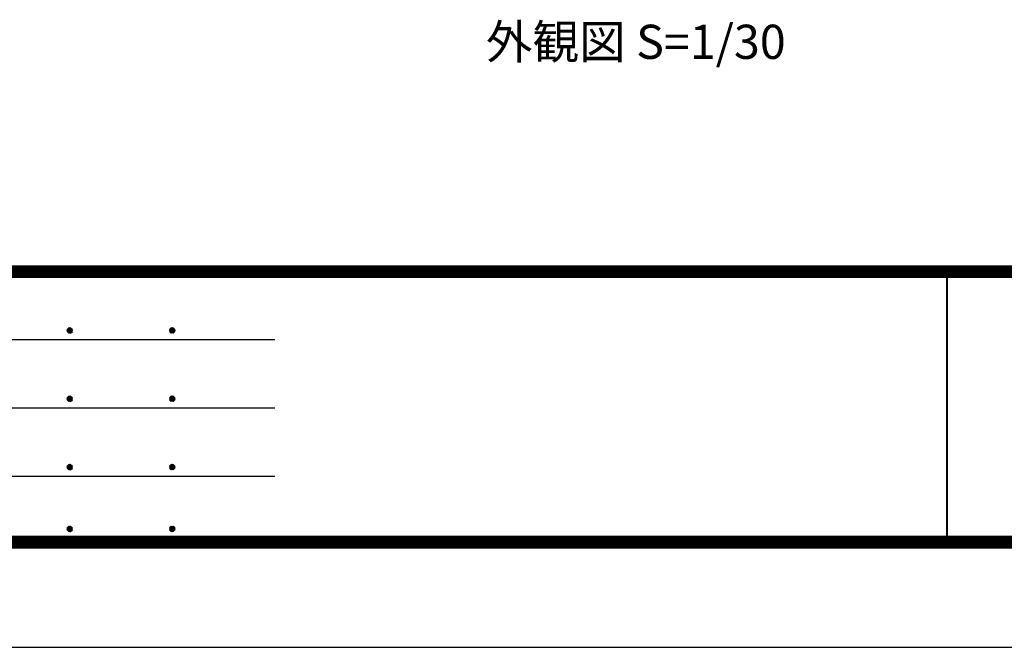
# Model space of a CAD drawing. Extents: x 0 to 12600, y 0 to 8910.
# Drawn here: x 2793 to 5386, y 0 to 1654 of the extents above; entities that cross this region are included whole.
import ezdxf
from ezdxf.enums import TextEntityAlignment as Align

# ---------------------------------------------------------------- set-up
doc = ezdxf.new("R2010")
doc.units = 0
doc.header["$LTSCALE"] = 9
doc.layers.get('0').update_dxf_attribs({"linetype": 'CONTINUOUS'})
doc.layers.get('DEFPOINTS').update_dxf_attribs({"linetype": 'CONTINUOUS'})
doc.layers.add('P_3TEXT', color=60, linetype='CONTINUOUS')
doc.layers.add('P_5DRAWFRAME', color=104, linetype='CONTINUOUS')
doc.styles.add('BIGFONT', font='simplex.shx', dxfattribs={"bigfont": 'bigfont.shx'})

# ---------------------------------------------------------------- blocks, each defined once
blk = doc.blocks.new('DFP3')
at = {"color": 0}
for p, q in [((21.5, 33.5), (408, 33.5)), ((21.5, 33.45), (408, 33.45)), ((21.5, 33.4), (408, 33.4)), ((21.5, 33.35), (408, 33.35)), ((21.5, 33.3), (408, 33.3)), ((21.5, 33.25), (408, 33.25)), ((21.5, 33.2), (408, 33.2)), ((21.5, 33.15), (408, 33.15)), ((21.5, 33.1), (408, 33.1)), ((21.5, 33.05), (408, 33.05)), ((21.5, 33), (408, 33)), ((21.5, 32.95), (408, 32.95)), ((21.5, 32.9), (408, 32.9)), ((21.5, 32.85), (408, 32.85)), ((174.475, 33), (174.475, 9)), ((174.525, 33), (174.525, 9)), ((21.5, 32.8), (408, 32.8)), ((21.5, 32.75), (408, 32.75)), ((21.5, 32.7), (408, 32.7)), ((21.5, 32.65), (408, 32.65)), ((21.5, 32.6), (408, 32.6)), ((21.5, 32.55), (408, 32.55)), ((21.5, 32.5), (408, 32.5)), ((97.25, 27.825), (97.5, 28.075)), ((97.25, 27.825), (97.5, 27.575)), ((97.258, 27.762), (97.563, 28.067)), ((97.258, 27.888), (97.563, 27.583)), ((97.265, 27.911), (97.414, 28.06)), ((97.265, 27.739), (97.414, 27.59)), ((97.277, 27.711), (97.614, 28.048)), ((97.277, 27.939), (97.614, 27.602)), ((97.305, 27.668), (97.657, 28.02)), ((97.305, 27.982), (97.657, 27.63)), ((97.34, 28.017), (97.692, 27.665)), ((97.34, 27.633), (97.692, 27.985)), ((97.383, 28.046), (97.721, 27.708)), ((97.383, 27.604), (97.721, 27.942)), ((97.433, 28.066), (97.741, 27.758)), ((97.433, 27.584), (97.741, 27.892)), ((97.495, 28.075), (97.75, 27.82)), ((97.495, 27.575), (97.75, 27.83)), ((97.578, 28.062), (97.737, 27.903)), ((97.578, 27.588), (97.737, 27.747)), ((106.25, 27.825), (106.5, 28.075)), ((106.25, 27.825), (106.5, 27.575)), ((106.258, 27.762), (106.563, 28.067)), ((106.258, 27.888), (106.563, 27.583)), ((106.265, 27.911), (106.414, 28.06)), ((106.265, 27.739), (106.414, 27.59)), ((106.277, 27.711), (106.614, 28.048)), ((106.277, 27.939), (106.614, 27.602)), ((106.305, 27.668), (106.657, 28.02)), ((106.305, 27.982), (106.657, 27.63)), ((106.34, 28.017), (106.692, 27.665)), ((106.34, 27.633), (106.692, 27.985)), ((106.383, 28.046), (106.721, 27.708)), ((106.383, 27.604), (106.721, 27.942)), ((106.433, 28.066), (106.741, 27.758)), ((106.433, 27.584), (106.741, 27.892)), ((106.495, 28.075), (106.75, 27.82)), ((106.495, 27.575), (106.75, 27.83)), ((106.578, 28.062), (106.737, 27.903)), ((106.578, 27.588), (106.737, 27.747)), ((88.5, 27.025), (115.5, 27.025)), ((97.25, 21.825), (97.5, 22.075)), ((97.25, 21.825), (97.5, 21.575)), ((97.258, 21.762), (97.563, 22.067)), ((97.258, 21.888), (97.563, 21.583)), ((97.265, 21.911), (97.414, 22.06)), ((97.265, 21.739), (97.414, 21.59)), ((97.277, 21.711), (97.614, 22.048)), ((97.277, 21.939), (97.614, 21.602)), ((97.305, 21.668), (97.657, 22.02)), ((97.305, 21.982), (97.657, 21.63)), ((97.34, 22.017), (97.692, 21.665)), ((97.34, 21.633), (97.692, 21.985)), ((97.383, 22.046), (97.721, 21.708)), ((97.383, 21.604), (97.721, 21.942)), ((97.433, 22.066), (97.741, 21.758)), ((97.433, 21.584), (97.741, 21.892)), ((97.495, 22.075), (97.75, 21.82)), ((97.495, 21.575), (97.75, 21.83)), ((97.578, 22.062), (97.737, 21.903)), ((97.578, 21.588), (97.737, 21.747)), ((106.25, 21.825), (106.5, 22.075)), ((106.25, 21.825), (106.5, 21.575)), ((106.258, 21.762), (106.563, 22.067)), ((106.258, 21.888), (106.563, 21.583)), ((106.265, 21.911), (106.414, 22.06)), ((106.265, 21.739), (106.414, 21.59)), ((106.277, 21.711), (106.614, 22.048)), ((106.277, 21.939), (106.614, 21.602)), ((106.305, 21.668), (106.657, 22.02)), ((106.305, 21.982), (106.657, 21.63)), ((106.34, 22.017), (106.692, 21.665)), ((106.34, 21.633), (106.692, 21.985)), ((106.383, 22.046), (106.721, 21.708)), ((106.383, 21.604), (106.721, 21.942)), ((106.433, 22.066), (106.741, 21.758)), ((106.433, 21.584), (106.741, 21.892)), ((106.495, 22.075), (106.75, 21.82)), ((106.495, 21.575), (106.75, 21.83)), ((106.578, 22.062), (106.737, 21.903)), ((106.578, 21.588), (106.737, 21.747)), ((88.5, 21.025), (115.5, 21.025)), ((97.25, 15.825), (97.5, 16.075)), ((97.25, 15.825), (97.5, 15.575)), ((97.258, 15.762), (97.563, 16.067)), ((97.258, 15.888), (97.563, 15.583)), ((97.265, 15.911), (97.414, 16.06)), ((97.265, 15.739), (97.414, 15.59)), ((97.277, 15.711), (97.614, 16.048)), ((97.277, 15.939), (97.614, 15.602)), ((97.305, 15.668), (97.657, 16.02)), ((97.305, 15.982), (97.657, 15.63)), ((97.34, 16.017), (97.692, 15.665)), ((97.34, 15.633), (97.692, 15.985)), ((97.383, 16.046), (97.721, 15.708)), ((97.383, 15.604), (97.721, 15.942)), ((97.433, 16.066), (97.741, 15.758)), ((97.433, 15.584), (97.741, 15.892)), ((97.495, 16.075), (97.75, 15.82)), ((97.495, 15.575), (97.75, 15.83)), ((97.578, 16.062), (97.737, 15.903)), ((97.578, 15.588), (97.737, 15.747)), ((106.25, 15.825), (106.5, 16.075)), ((106.25, 15.825), (106.5, 15.575)), ((106.258, 15.762), (106.563, 16.067)), ((106.258, 15.888), (106.563, 15.583)), ((106.265, 15.911), (106.414, 16.06)), ((106.265, 15.739), (106.414, 15.59)), ((106.277, 15.711), (106.614, 16.048)), ((106.277, 15.939), (106.614, 15.602)), ((106.305, 15.668), (106.657, 16.02)), ((106.305, 15.982), (106.657, 15.63)), ((106.34, 16.017), (106.692, 15.665)), ((106.34, 15.633), (106.692, 15.985)), ((106.383, 16.046), (106.721, 15.708)), ((106.383, 15.604), (106.721, 15.942)), ((106.433, 16.066), (106.741, 15.758)), ((106.433, 15.584), (106.741, 15.892)), ((106.495, 16.075), (106.75, 15.82)), ((106.495, 15.575), (106.75, 15.83)), ((106.578, 16.062), (106.737, 15.903)), ((106.578, 15.588), (106.737, 15.747)), ((88.5, 15.025), (115.5, 15.025)), ((97.25, 10.4), (97.5, 10.65)), ((97.25, 10.4), (97.5, 10.15)), ((97.258, 10.337), (97.563, 10.642)), ((97.258, 10.463), (97.563, 10.158)), ((97.265, 10.486), (97.414, 10.635)), ((97.277, 10.286), (97.614, 10.623)), ((97.277, 10.514), (97.614, 10.177)), ((97.305, 10.243), (97.657, 10.595)), ((97.305, 10.557), (97.657, 10.205)), ((97.34, 10.592), (97.692, 10.24)), ((97.34, 10.208), (97.692, 10.56)), ((97.383, 10.621), (97.721, 10.283)), ((97.383, 10.179), (97.721, 10.517)), ((97.433, 10.641), (97.741, 10.333)), ((97.433, 10.159), (97.741, 10.467)), ((97.495, 10.65), (97.75, 10.395)), ((97.495, 10.15), (97.75, 10.405)), ((97.578, 10.637), (97.737, 10.478)), ((106.25, 10.4), (106.5, 10.65)), ((106.25, 10.4), (106.5, 10.15)), ((106.258, 10.337), (106.563, 10.642)), ((106.258, 10.463), (106.563, 10.158)), ((106.265, 10.486), (106.414, 10.635)), ((106.277, 10.286), (106.614, 10.623)), ((106.277, 10.514), (106.614, 10.177)), ((106.305, 10.243), (106.657, 10.595)), ((106.305, 10.557), (106.657, 10.205)), ((106.34, 10.592), (106.692, 10.24)), ((106.34, 10.208), (106.692, 10.56)), ((106.383, 10.621), (106.721, 10.283)), ((106.383, 10.179), (106.721, 10.517)), ((106.433, 10.641), (106.741, 10.333)), ((106.433, 10.159), (106.741, 10.467)), ((106.495, 10.65), (106.75, 10.395)), ((106.495, 10.15), (106.75, 10.405)), ((106.578, 10.637), (106.737, 10.478)), ((21.5, 9.75), (408, 9.75)), ((21.5, 9.7), (408, 9.7)), ((21.5, 9.65), (408, 9.65)), ((21.5, 9.6), (408, 9.6)), ((21.5, 9.55), (408, 9.55)), ((97.265, 10.314), (97.414, 10.165)), ((97.578, 10.163), (97.737, 10.322)), ((106.265, 10.314), (106.414, 10.165)), ((106.578, 10.163), (106.737, 10.322)), ((21.5, 9.5), (408, 9.5)), ((21.5, 9.45), (408, 9.45)), ((21.5, 9.4), (408, 9.4)), ((21.5, 9.35), (408, 9.35)), ((21.5, 9.3), (408, 9.3)), ((21.5, 9.25), (408, 9.25)), ((21.5, 9.2), (408, 9.2)), ((21.5, 9.15), (408, 9.15)), ((21.5, 9.1), (408, 9.1)), ((21.5, 9.05), (408, 9.05)), ((21.5, 9), (408, 9)), ((21.5, 8.95), (408, 8.95)), ((21.5, 8.9), (408, 8.9)), ((21.5, 8.85), (408, 8.85)), ((21.5, 8.8), (408, 8.8)), ((21.5, 8.75), (408, 8.75))]:
    blk.add_line(p, q, dxfattribs=at)
at = {"layer": 'DEFPOINTS', "color": 0}
blk.add_line((0, 0), (420, 0), dxfattribs=at)
at = {"color": 83, "ltscale": 0.5, "style": 'BIGFONT', "flags": 8}
for tag, p in [('REV04', (26.475, 27.614)), ('REV03', (26.475, 21.705)), ('REV02', (26.475, 15.575)), ('REV01', (26.475, 10.325))]:
    blk.add_attdef(tag, text='', height=2, dxfattribs=at).set_placement(p, align=Align.BOTTOM_LEFT)
for tag, p in [('R4C', (101.797, 27.614)), ('REVD4', (80.979, 27.614)), ('R4D', (92.672, 27.614)), ('R4A', (110.922, 27.614)), ('REVD3', (80.979, 21.705)), ('R3D', (92.672, 21.705)), ('R3C', (101.797, 21.705)), ('R3A', (110.922, 21.705)), ('REVD2', (80.979, 15.575)), ('R2D', (92.672, 15.575)), ('R2C', (101.797, 15.575)), ('R2A', (110.922, 15.575)), ('R1C', (101.797, 10.325)), ('REVD1', (80.979, 10.325)), ('R1D', (92.672, 10.325)), ('R1A', (110.922, 10.325))]:
    blk.add_attdef(tag, text='', height=2, dxfattribs=at).set_placement(p, align=Align.BOTTOM_CENTER)
at = {"color": 83, "style": 'BIGFONT'}
for tag, height, p in [('PROJECT1', 4, (283.377, 25.596)), ('DATE', 3, (344.677, 25.842)), ('SCALE', 3, (379.677, 25.842)), ('PROJECT2', 4, (284.202, 17.842)), ('PROJECT3', 4, (284.202, 10.567)), ('DWGNO', 3, (358.677, 10.567))]:
    blk.add_attdef(tag, text='', height=height, dxfattribs=at).set_placement(p, align=Align.BOTTOM_CENTER)

msp = doc.modelspace()

# ---------------------------------------------------------------- block references
at = {"layer": 'P_5DRAWFRAME', "xscale": 30, "yscale": 30, "zscale": 30}
msp.add_blockref('DFP3', (0, 0), dxfattribs=at)

# ---------------------------------------------------------------- texts
at = {"layer": 'P_3TEXT', "insert": (4415.763, 1583.636), "char_height": 90, "width": 1788.9592, "attachment_point": 5, "style": 'BIGFONT'}
msp.add_mtext('外観図 S=1/30', dxfattribs=at)

doc.saveas('drawing.dxf')
